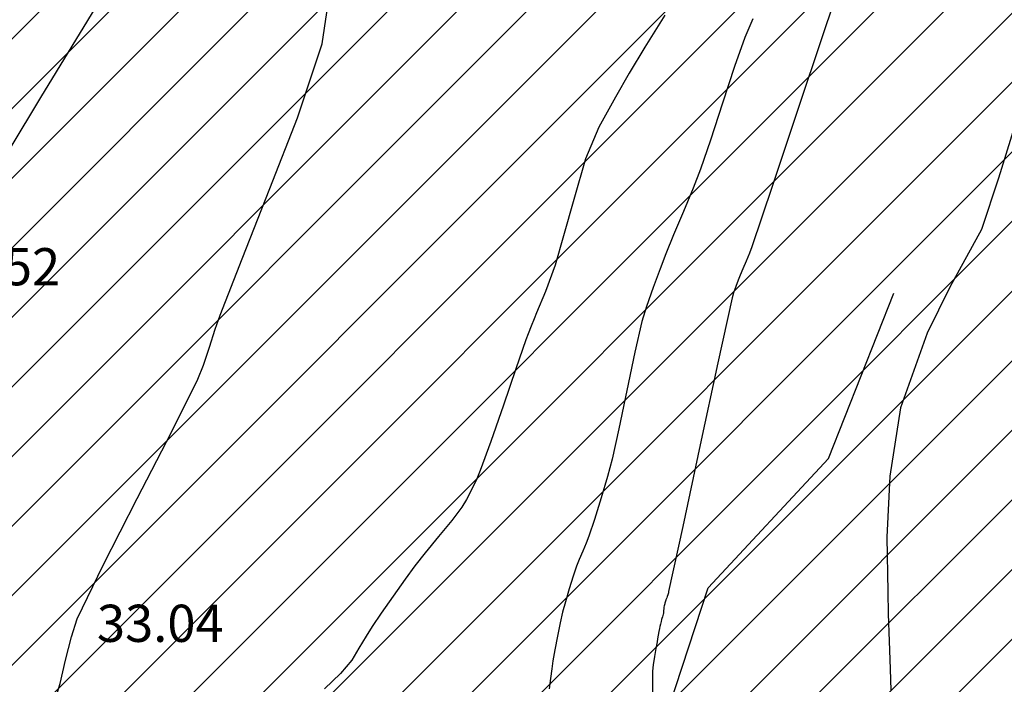
# Model space of a CAD drawing. Units: metres. Extents: x -132977 to -20998, y -286672 to -218598.
# Drawn here: x -23204 to -23189, y -285204 to -285193 of the extents above; entities that cross this region are included whole.
import ezdxf

# ---------------------------------------------------------------- set-up
doc = ezdxf.new("R2010")
doc.units = ezdxf.units.M
doc.header["$LTSCALE"] = 3
doc.linetypes.add('NDTB_final$0$2-2', pattern=[10, 5, -5])
doc.layers.add('0 xref levantamento novo', color=7, linetype='Continuous', lineweight=0)
doc.layers.add('LOT-Estrutura Ecológica Urbana', color=7, linetype='Continuous', lineweight=0)
doc.layers.add('LOT- Espaços Verdes de Proteção  Conservação e Recreio', color=7, linetype='Continuous', lineweight=0, true_color=0x3f7f3f)
for name, color, linetype in [('NDTB_final$0$CAMINHOS_PE_POSTO', 250, 'NDTB_final$0$2-2'), ('NDTB_final$0$COTAS', 250, 'Continuous'), ('NDTB_final$0$CURVAS_DE_NIVEL_MESTRAS', 250, 'Continuous'), ('NDTB_final$0$CURVAS_DE_NIVEL_SECUNDARIAS', 250, 'Continuous')]:
    doc.layers.add(name, color=color, linetype=linetype)
doc.styles.add('NDTB_final$0$PLOTTER_1', font='monotxt.shx')

# ---------------------------------------------------------------- blocks, each defined once
blk = doc.blocks.new('NDTB_final')
at = {"layer": 'NDTB_final$0$CAMINHOS_PE_POSTO', "flags": 128}
for points in [[(-23180.349, -285261.729), (-23182.129, -285259.399), (-23183.004, -285257.947), (-23183.678, -285256.83), (-23185.419, -285255.027), (-23188.971, -285253.419), (-23192.688, -285252.117), (-23195.295, -285250.63), (-23196.765, -285248.479), (-23197.711, -285246.389), (-23197.781, -285243.347), (-23196.713, -285240.103), (-23196.713, -285235.603), (-23196.275, -285230.704), (-23195.779, -285225.145), (-23194.945, -285221.34), (-23194.708, -285220.261), (-23195.75, -285218.463), (-23196.03, -285215.018), (-23194.93, -285210.668), (-23194.93, -285207.168), (-23193.341, -285202.298), (-23191.395, -285200.209), (-23188.672, -285193.303), (-23187.735, -285192.258), (-23186.96, -285190.169), (-23186.13, -285189.34), (-23184.038, -285186.631), (-23180.577, -285184.956), (-23179.566, -285180.298), (-23179.566, -285177.298), (-23178.989, -285174.404), (-23177.565, -285171.702), (-23175.958, -285168.653), (-23174.751, -285163.101), (-23174.751, -285159.601), (-23174.751, -285156.601), (-23174.555, -285155.706)], [(-23197.711, -285246.389), (-23198.493, -285245.056), (-23200.238, -285243.278), (-23201.525, -285241.572), (-23202.696, -285237.545), (-23203.855, -285234.156), (-23204.513, -285230.83), (-23205.384, -285229.125), (-23206.742, -285225.86), (-23206.951, -285224.665), (-23206.766, -285221.342), (-23205.234, -285219.068), (-23205.059, -285217.659), (-23205.791, -285215.037), (-23205.791, -285214.037), (-23205.384, -285211.422), (-23203.782, -285207.3), (-23202.551, -285204.91), (-23200.252, -285200.797), (-23197.464, -285188.085), (-23194.442, -285185.711), (-23192.587, -285181.168), (-23191.796, -285179.23), (-23189.896, -285178.449), (-23189.205, -285173.15), (-23190.282, -285171.656), (-23192.286, -285171.118), (-23194.628, -285170.489), (-23195.636, -285169.176), (-23195.636, -285168.676)]]:
    blk.add_lwpolyline(points, dxfattribs=at)
at = {"layer": 'NDTB_final$0$CURVAS_DE_NIVEL_MESTRAS'}
for points in [[(-23188.397, -285194.857, 35), (-23188.655, -285195.692, 35), (-23188.931, -285196.519, 35), (-23189.442, -285197.446, 35), (-23189.442, -285197.446, 35), (-23189.442, -285197.446, 35), (-23189.805, -285198.189, 35), (-23189.805, -285198.189, 35), (-23189.805, -285198.189, 35), (-23189.805, -285198.189, 35), (-23190.237, -285199.396, 35), (-23190.409, -285200.495, 35), (-23190.456, -285201.48, 35), (-23190.441, -285202.363, 35), (-23190.441, -285202.363, 35), (-23190.434, -285202.717, 35), (-23190.417, -285203.159, 35), (-23190.4, -285203.602, 35), (-23190.39, -285203.955, 35)], [(-23203.104, -285192.725, 32.5), (-23204.116, -285194.39, 32.5), (-23205.124, -285196.059, 32.5)]]:
    blk.add_polyline3d(points, dxfattribs=at)
at = {"layer": 'NDTB_final$0$CURVAS_DE_NIVEL_SECUNDARIAS', "elevation": 34.5}
blk.add_lwpolyline([(-23191.16, -285192.401), (-23191.491, -285193.375), (-23191.899, -285194.599), (-23192.307, -285195.823), (-23192.635, -285196.798), (-23192.635, -285196.798), (-23192.674, -285196.9), (-23192.727, -285197.026), (-23192.781, -285197.153), (-23192.822, -285197.254), (-23192.822, -285197.254), (-23192.853, -285197.335), (-23192.892, -285197.436), (-23192.928, -285197.538), (-23192.953, -285197.621), (-23192.953, -285197.621), (-23193.184, -285198.671), (-23193.468, -285199.989), (-23193.75, -285201.307), (-23193.977, -285202.358), (-23193.977, -285202.358), (-23193.982, -285202.381), (-23193.991, -285202.409), (-23194, -285202.437), (-23194.007, -285202.459), (-23194.007, -285202.459), (-23194.01, -285202.468), (-23194.015, -285202.479), (-23194.02, -285202.49), (-23194.023, -285202.498), (-23194.023, -285202.498), (-23194.028, -285202.512), (-23194.033, -285202.528), (-23194.038, -285202.545), (-23194.041, -285202.558), (-23194.041, -285202.558), (-23194.045, -285202.573), (-23194.048, -285202.59), (-23194.052, -285202.608), (-23194.054, -285202.622), (-23194.054, -285202.622), (-23194.056, -285202.633), (-23194.057, -285202.646), (-23194.059, -285202.659), (-23194.06, -285202.67), (-23194.06, -285202.67), (-23194.061, -285202.681), (-23194.062, -285202.696), (-23194.062, -285202.711), (-23194.064, -285202.722), (-23194.064, -285202.722), (-23194.07, -285202.742), (-23194.078, -285202.767), (-23194.086, -285202.792), (-23194.092, -285202.811), (-23194.092, -285202.811), (-23194.099, -285202.842), (-23194.109, -285202.882), (-23194.117, -285202.921), (-23194.124, -285202.952), (-23194.124, -285202.952), (-23194.133, -285203.001), (-23194.145, -285203.061), (-23194.156, -285203.122), (-23194.164, -285203.17), (-23194.164, -285203.17), (-23194.183, -285203.275), (-23194.207, -285203.406), (-23194.228, -285203.538), (-23194.238, -285203.644), (-23194.238, -285203.644), (-23194.242, -285204.392)], dxfattribs=at)
at = {"layer": 'NDTB_final$0$CURVAS_DE_NIVEL_SECUNDARIAS'}
for points in [[(-23192.621, -285193.118, 34), (-23192.749, -285193.419, 34), (-23192.749, -285193.419, 34), (-23192.914, -285193.889, 34), (-23193.109, -285194.482, 34), (-23193.302, -285195.076, 34), (-23193.463, -285195.547, 34), (-23193.463, -285195.547, 34), (-23193.582, -285195.851, 34), (-23193.739, -285196.229, 34), (-23193.897, -285196.606, 34), (-23194.02, -285196.909, 34), (-23194.02, -285196.909, 34), (-23194.112, -285197.15, 34), (-23194.226, -285197.453, 34), (-23194.334, -285197.758, 34), (-23194.41, -285198.004, 34), (-23194.41, -285198.004, 34), (-23194.524, -285198.494, 34), (-23194.653, -285199.113, 34), (-23194.781, -285199.732, 34), (-23194.89, -285200.224, 34), (-23194.89, -285200.224, 34), (-23194.966, -285200.502, 34), (-23195.068, -285200.848, 34), (-23195.175, -285201.193, 34), (-23195.264, -285201.467, 34), (-23195.264, -285201.467, 34), (-23195.306, -285201.575, 34), (-23195.363, -285201.707, 34), (-23195.422, -285201.84, 34), (-23195.464, -285201.947, 34), (-23195.464, -285201.947, 34), (-23195.518, -285202.11, 34), (-23195.582, -285202.316, 34), (-23195.643, -285202.522, 34), (-23195.688, -285202.688, 34), (-23195.688, -285202.688, 34), (-23195.727, -285202.861, 34), (-23195.771, -285203.079, 34), (-23195.812, -285203.298, 34), (-23195.844, -285203.473, 34), (-23195.844, -285203.473, 34), (-23195.863, -285203.602, 34), (-23195.884, -285203.763, 34), (-23195.903, -285203.925, 34)], [(-23194.038, -285193.061, 33.5), (-23194.363, -285193.579, 33.5), (-23194.615, -285193.996, 33.5), (-23194.615, -285193.996, 33.5), (-23194.832, -285194.383, 33.5), (-23195.101, -285194.868, 33.5), (-23195.319, -285195.38, 33.5), (-23195.509, -285196.034, 33.5), (-23195.509, -285196.034, 33.5), (-23195.509, -285196.034, 33.5), (-23195.509, -285196.034, 33.5), (-23195.509, -285196.034, 33.5), (-23195.509, -285196.034, 33.5), (-23195.509, -285196.034, 33.5), (-23195.674, -285196.621, 33.5), (-23195.81, -285197.091, 33.5), (-23195.962, -285197.52, 33.5), (-23196.11, -285197.862, 33.5), (-23196.11, -285197.862, 33.5), (-23196.148, -285197.958, 33.5), (-23196.196, -285198.078, 33.5), (-23196.243, -285198.198, 33.5), (-23196.28, -285198.295, 33.5), (-23196.28, -285198.295, 33.5), (-23196.442, -285198.763, 33.5), (-23196.643, -285199.351, 33.5), (-23196.847, -285199.937, 33.5), (-23197.016, -285200.403, 33.5), (-23197.016, -285200.403, 33.5), (-23197.073, -285200.539, 33.5), (-23197.153, -285200.706, 33.5), (-23197.239, -285200.871, 33.5), (-23197.315, -285200.997, 33.5), (-23197.315, -285200.997, 33.5), (-23197.477, -285201.211, 33.5), (-23197.69, -285201.472, 33.5), (-23197.905, -285201.732, 33.5), (-23198.073, -285201.942, 33.5), (-23198.073, -285201.942, 33.5), (-23198.23, -285202.157, 33.5), (-23198.423, -285202.43, 33.5), (-23198.614, -285202.704, 33.5), (-23198.763, -285202.924, 33.5), (-23198.763, -285202.924, 33.5), (-23198.859, -285203.077, 33.5), (-23198.976, -285203.27, 33.5), (-23199.091, -285203.465, 33.5), (-23199.275, -285203.678, 33.5), (-23199.275, -285203.678, 33.5), (-23199.275, -285203.678, 33.5), (-23199.275, -285203.678, 33.5), (-23199.275, -285203.678, 33.5), (-23199.528, -285203.926, 33.5)], [(-23203.888, -285204.135, 33), (-23203.798, -285203.841, 33), (-23203.708, -285203.464, 33), (-23203.616, -285203.088, 33), (-23203.52, -285202.796, 33), (-23203.52, -285202.796, 33), (-23203.104, -285201.931, 33), (-23202.555, -285200.859, 33), (-23202.002, -285199.789, 33), (-23201.574, -285198.93, 33), (-23201.574, -285198.93, 33), (-23201.485, -285198.705, 33), (-23201.388, -285198.417, 33), (-23201.293, -285198.127, 33), (-23201.214, -285197.898, 33), (-23201.214, -285197.898, 33), (-23200.861, -285196.99, 33), (-23200.415, -285195.854, 33), (-23199.968, -285194.718, 33), (-23199.567, -285193.524, 33), (-23199.567, -285193.524, 33), (-23199.567, -285193.524, 33), (-23199.567, -285193.524, 33), (-23199.567, -285193.524, 33), (-23199.567, -285193.524, 33), (-23199.567, -285193.524, 33), (-23199.441, -285192.653, 33)]]:
    blk.add_polyline3d(points, dxfattribs=at)
at = {"layer": 'NDTB_final$0$COTAS', "style": 'NDTB_final$0$PLOTTER_1'}
for s, p in [('32.52', (-23205.841, -285197.418, -0.522)), ('33.04', (-23203.203, -285203.17))]:
    blk.add_text(s, height=0.6, dxfattribs=at).set_placement(p)

msp = doc.modelspace()

# ---------------------------------------------------------------- hatches: boundary and pattern name
at = {"layer": 'LOT- Espaços Verdes de Proteção  Conservação e Recreio', "ltscale": 0.01}
h = msp.add_hatch(dxfattribs=at)
h.set_pattern_fill('ANSI31', color=256, scale=0.25)
h.paths.add_polyline_path([(-23178.958, -285044.15), (-23147.322, -285033.92), (-23127.218, -285026.121), (-23093.837, -285020.41), (-23075.849, -285017.804), (-23064.504, -285048.623), (-23056.574, -285074.282), (-23042.36, -285042.905), (-23023.261, -285004.479), (-23040.51, -285003.915), (-23046.789, -285003.915), (-23076.22, -285004.878), (-23103.183, -285007.463), (-23109.412, -285008.249), (-23111.755, -285008.552), (-23140.809, -285013.348), (-23164.935, -285018.841), (-23171.014, -285020.407), (-23175.569, -285021.597), (-23203.748, -285030.145), (-23221.125, -285036.53), (-23223.159, -285037.277), (-23224.602, -285035.806), (-23226.559, -285038.578), (-23230.108, -285043.604), (-23253.513, -285056.545), (-23256.749, -285065.701), (-23257.137, -285071.536), (-23257.658, -285077.024), (-23257.071, -285081.872), (-23255, -285086.742), (-23252.981, -285090.251), (-23249.821, -285093.975), (-23247.302, -285095.836), (-23243.323, -285097.519), (-23239.526, -285098.781), (-23231.377, -285100.741), (-23215.765, -285096.703), (-23205.068, -285089.806), (-23200.49, -285089.586), (-23191.035, -285095.365), (-23182.363, -285099.022), (-23180.727, -285099.581), (-23176.696, -285101.412), (-23170.321, -285115.774), (-23169.616, -285127.753), (-23173.488, -285146.861), (-23184.67, -285158.938), (-23183.715, -285158.326), (-23183.163, -285158.001), (-23182.378, -285157.528), (-23181.598, -285157.046), (-23180.823, -285156.552), (-23180.056, -285156.046), (-23179.295, -285155.53), (-23178.539, -285155.006), (-23177.788, -285154.474), (-23177.04, -285153.937), (-23176.295, -285153.396), (-23175.551, -285152.853), (-23174.808, -285152.309), (-23174.064, -285151.766), (-23173.489, -285151.349), (-23173.034, -285151.037), (-23172.235, -285150.488), (-23171.437, -285149.935), (-23170.638, -285149.38), (-23169.839, -285148.823), (-23167.436, -285147.142), (-23166.634, -285146.581), (-23165.829, -285146.019), (-23165.022, -285145.458), (-23164.213, -285144.897), (-23163.401, -285144.338), (-23162.587, -285143.78), (-23161.77, -285143.224), (-23160.95, -285142.671), (-23160.126, -285142.12), (-23159.298, -285141.572), (-23158.469, -285141.03), (-23157.647, -285140.497), (-23156.826, -285139.969), (-23156.004, -285139.442), (-23155.18, -285138.918), (-23154.355, -285138.397), (-23153.529, -285137.877), (-23152.701, -285137.36), (-23151.873, -285136.845), (-23151.043, -285136.332), (-23150.212, -285135.822), (-23149.38, -285135.313), (-23148.547, -285134.806), (-23147.713, -285134.302), (-23146.879, -285133.799), (-23146.043, -285133.299), (-23145.206, -285132.8), (-23144.368, -285132.303), (-23143.53, -285131.808), (-23142.691, -285131.315), (-23141.852, -285130.824), (-23141.029, -285130.343), (-23140.204, -285129.86), (-23139.378, -285129.376), (-23138.551, -285128.892), (-23137.721, -285128.407), (-23136.889, -285127.923), (-23136.055, -285127.44), (-23135.217, -285126.959), (-23134.376, -285126.48), (-23133.532, -285126.003), (-23132.683, -285125.53), (-23131.831, -285125.06), (-23130.975, -285124.595), (-23130.113, -285124.134), (-23129.247, -285123.679), (-23128.376, -285123.23), (-23127.499, -285122.788), (-23126.617, -285122.353), (-23125.724, -285121.923), (-23124.828, -285121.508), (-23123.923, -285121.106), (-23123.017, -285120.719), (-23122.11, -285120.346), (-23121.202, -285119.986), (-23120.294, -285119.636), (-23119.386, -285119.296), (-23118.48, -285118.965), (-23117.575, -285118.64), (-23116.673, -285118.321), (-23115.774, -285118.006), (-23114.877, -285117.694), (-23113.986, -285117.384), (-23113.099, -285117.074), (-23112.219, -285116.765), (-23109.498, -285115.792), (-23108.585, -285115.465), (-23107.667, -285115.138), (-23106.745, -285114.813), (-23105.817, -285114.491), (-23105.188, -285114.276), (-23104.933, -285114.2), (-23104.013, -285113.933), (-23103.091, -285113.669), (-23102.168, -285113.41), (-23101.267, -285113.165), (-23100.362, -285112.931), (-23099.453, -285112.709), (-23098.541, -285112.499), (-23097.626, -285112.303), (-23096.707, -285112.121), (-23095.785, -285111.954), (-23094.86, -285111.803), (-23093.932, -285111.669), (-23092.967, -285111.541), (-23092, -285111.419), (-23091.03, -285111.306), (-23090.059, -285111.204), (-23089.086, -285111.117), (-23088.113, -285111.046), (-23087.138, -285110.996), (-23086.164, -285110.967), (-23085.189, -285110.963), (-23084.215, -285110.987), (-23083.224, -285111.061), (-23082.24, -285111.192), (-23081.262, -285111.365), (-23080.287, -285111.564), (-23079.314, -285111.774), (-23078.339, -285111.979), (-23077.362, -285112.163), (-23076.38, -285112.311), (-23075.39, -285112.406), (-23074.428, -285112.465), (-23073.457, -285112.509), (-23072.484, -285112.524), (-23072.14, -285112.513), (-23069.397, -285101.225), (-23098.433, -285110.587), (-23106.923, -285086.141), (-23110.711, -285078.884), (-23121.463, -285057.418), (-23149.185, -285067.531), (-23170.756, -285077.623), (-23173.126, -285072.022)])
h.paths.add_polyline_path([(-23079.67, -285144.433), (-23078.718, -285139.578), (-23072.904, -285115.656), (-23072.996, -285115.643), (-23073.901, -285115.537), (-23074.794, -285115.417), (-23075.718, -285115.267), (-23076.643, -285115.113), (-23077.568, -285114.957), (-23078.493, -285114.8), (-23079.419, -285114.646), (-23080.346, -285114.497), (-23081.273, -285114.355), (-23082.202, -285114.223), (-23083.132, -285114.102), (-23084.063, -285113.996), (-23084.996, -285113.906), (-23085.93, -285113.835), (-23086.866, -285113.785), (-23087.804, -285113.758), (-23088.779, -285113.762), (-23089.753, -285113.802), (-23090.727, -285113.874), (-23091.697, -285113.977), (-23092.666, -285114.107), (-23093.63, -285114.263), (-23094.591, -285114.44), (-23095.547, -285114.637), (-23096.496, -285114.851), (-23097.44, -285115.079), (-23098.378, -285115.32), (-23099.311, -285115.576), (-23100.24, -285115.843), (-23101.166, -285116.122), (-23102.089, -285116.411), (-23103.008, -285116.709), (-23103.925, -285117.015), (-23104.84, -285117.327), (-23105.754, -285117.645), (-23106.665, -285117.966), (-23107.576, -285118.29), (-23108.486, -285118.616), (-23111.216, -285119.592), (-23112.107, -285119.905), (-23112.999, -285120.217), (-23113.892, -285120.527), (-23114.785, -285120.838), (-23115.677, -285121.151), (-23116.568, -285121.466), (-23117.457, -285121.785), (-23118.344, -285122.11), (-23119.229, -285122.441), (-23120.11, -285122.78), (-23120.986, -285123.128), (-23121.859, -285123.487), (-23122.726, -285123.856), (-23123.587, -285124.239), (-23124.442, -285124.636), (-23125.303, -285125.05), (-23126.16, -285125.473), (-23127.013, -285125.903), (-23127.863, -285126.341), (-23128.709, -285126.785), (-23129.551, -285127.236), (-23130.391, -285127.692), (-23131.228, -285128.153), (-23132.063, -285128.619), (-23132.896, -285129.089), (-23133.727, -285129.563), (-23134.556, -285130.039), (-23135.384, -285130.518), (-23136.211, -285130.999), (-23137.037, -285131.482), (-23137.862, -285131.965), (-23138.688, -285132.448), (-23139.513, -285132.932), (-23140.338, -285133.414), (-23141.173, -285133.903), (-23142.007, -285134.393), (-23142.84, -285134.885), (-23143.673, -285135.378), (-23144.504, -285135.874), (-23145.334, -285136.371), (-23146.163, -285136.87), (-23146.991, -285137.371), (-23147.818, -285137.874), (-23148.644, -285138.379), (-23149.469, -285138.886), (-23150.292, -285139.395), (-23151.114, -285139.906), (-23151.935, -285140.419), (-23152.755, -285140.934), (-23153.573, -285141.452), (-23154.39, -285141.971), (-23155.205, -285142.493), (-23156.019, -285143.018), (-23156.832, -285143.544), (-23157.65, -285144.079), (-23158.465, -285144.618), (-23159.277, -285145.161), (-23160.087, -285145.708), (-23160.896, -285146.258), (-23161.702, -285146.81), (-23162.507, -285147.365), (-23163.311, -285147.922), (-23164.114, -285148.481), (-23164.916, -285149.04), (-23165.717, -285149.601), (-23168.122, -285151.282), (-23168.924, -285151.842), (-23169.727, -285152.4), (-23170.531, -285152.956), (-23171.336, -285153.511), (-23172.143, -285154.063), (-23172.952, -285154.612), (-23173.754, -285155.157), (-23174.555, -285155.706), (-23175.354, -285156.258), (-23176.152, -285156.811), (-23176.95, -285157.364), (-23177.749, -285157.917), (-23178.548, -285158.468), (-23179.349, -285159.017), (-23180.152, -285159.561), (-23180.958, -285160.102), (-23181.768, -285160.636), (-23182.581, -285161.164), (-23183.398, -285161.685), (-23184.221, -285162.197), (-23185.05, -285162.699), (-23185.885, -285163.19), (-23186.714, -285163.66), (-23187.552, -285164.113), (-23188.562, -285164.64), (-23191.727, -285171.494), (-23202.412, -285177.8), (-23210.547, -285188.41), (-23214.341, -285195.501), (-23216.085, -285200.656), (-23213.31, -285212.426), (-23209.048, -285221.327)])
at = {"layer": 'LOT-Estrutura Ecológica Urbana', "transparency": 33554687}
h = msp.add_hatch(dxfattribs=at)
h.set_pattern_fill('ANSI31', color=256, scale=0.4, angle=164, style=0)
edge = h.paths.add_edge_path()
edge.add_line((-23173.488, -285146.861), (-23187.137, -285161.553))
edge.add_line((-23187.137, -285161.553), (-23191.727, -285171.494))
edge.add_line((-23191.727, -285171.494), (-23202.412, -285177.8))
edge.add_line((-23202.412, -285177.8), (-23210.634, -285188.525))
edge.add_line((-23210.634, -285188.525), (-23213.608, -285194.121))
edge.add_line((-23213.608, -285194.121), (-23194.034, -285183.57))
edge.add_line((-23194.034, -285183.57), (-23176.858, -285173.273))
edge.add_line((-23176.858, -285173.273), (-23167.41, -285166.122))
edge.add_line((-23167.41, -285166.122), (-23159.338, -285158.551))
edge.add_arc((-23165.572, -285150.732), 10, 308.5686, 312.3879)
edge.add_line((-23158.831, -285158.118), (-23155.72, -285155.279))
edge.add_arc((-23162.462, -285147.893), 10, 312.3879, 316.6672)
edge.add_line((-23155.188, -285154.756), (-23152.124, -285151.508))
edge.add_arc((-23159.397, -285144.645), 10, 316.6672, 321.2446)
edge.add_line((-23151.599, -285150.905), (-23148.616, -285147.189))
edge.add_arc((-23156.414, -285140.929), 10, 321.2446, 325.9471)
edge.add_line((-23148.129, -285146.529), (-23145.242, -285142.256))
edge.add_arc((-23153.527, -285136.657), 10, 325.9471, 330.3858)
edge.add_line((-23144.833, -285141.598), (-23141.97, -285136.562))
edge.add_arc((-23150.664, -285131.62), 10, 330.3858, 334.116)
edge.add_line((-23141.667, -285135.986), (-23138.738, -285129.948))
edge.add_arc((-23147.734, -285125.583), 10, 334.116, 337.0022)
edge.add_line((-23138.529, -285129.489), (-23135.441, -285122.214))
edge.add_arc((-23144.646, -285118.307), 10, 337.0022, 339.1206)
edge.add_line((-23135.303, -285121.871), (-23131.965, -285113.121))
edge.add_arc((-23141.309, -285109.557), 10, 339.1206, 340.6244)
edge.add_line((-23131.875, -285112.874), (-23128.195, -285102.412))
edge.add_arc((-23137.629, -285099.094), 10, 340.6244, 341.6674)
edge.add_line((-23128.137, -285102.24), (-23124.024, -285089.828))
edge.add_arc((-23133.517, -285086.683), 10, 341.6674, 342.3763)
edge.add_line((-23123.986, -285089.711), (-23122.252, -285082.341))
edge.add_arc((-23131.06, -285078.067), 9.79, 334.1181, 514.4989)
edge.add_line((-23139.896, -285073.853), (-23143.029, -285083.596))
edge.add_line((-23143.029, -285083.596), (-23147.093, -285095.862))
edge.add_line((-23147.093, -285095.862), (-23150.699, -285106.115))
edge.add_line((-23150.699, -285106.115), (-23157.963, -285118.639))
edge.add_arc((-23198.719, -285094.999), 47.115, 306.5708, 329.8835, ccw=False)
edge.add_line((-23170.646, -285132.838), (-23173.488, -285146.861))
edge = h.paths.add_edge_path()
edge.add_line((-23202.533, -285177.957), (-23210.634, -285188.525))
edge.add_line((-23210.634, -285188.525), (-23212.762, -285192.529))
edge.add_line((-23212.762, -285192.529), (-23194.529, -285182.701))
edge.add_line((-23194.529, -285182.701), (-23177.418, -285172.443))
edge.add_line((-23177.418, -285172.443), (-23168.056, -285165.356))
edge.add_line((-23168.056, -285165.356), (-23159.992, -285157.793))
edge.add_arc((-23165.572, -285150.732), 9, 308.32, 312.3879)
edge.add_line((-23159.505, -285157.38), (-23156.394, -285154.541))
edge.add_arc((-23162.462, -285147.893), 9, 312.3879, 316.6672)
edge.add_line((-23155.915, -285154.069), (-23152.851, -285150.821))
edge.add_arc((-23159.397, -285144.645), 9, 316.6672, 321.2446)
edge.add_line((-23152.379, -285150.279), (-23149.396, -285146.563))
edge.add_arc((-23156.414, -285140.929), 9, 321.2446, 325.9471)
edge.add_line((-23148.958, -285145.969), (-23146.07, -285141.696))
edge.add_arc((-23153.527, -285136.657), 9, 325.9471, 330.3858)
edge.add_line((-23145.702, -285141.104), (-23142.84, -285136.068))
edge.add_arc((-23150.664, -285131.62), 9, 330.3858, 334.116)
edge.add_line((-23142.567, -285135.549), (-23139.637, -285129.511))
edge.add_arc((-23147.734, -285125.583), 9, 334.116, 337.0022)
edge.add_line((-23139.45, -285129.099), (-23136.362, -285121.823))
edge.add_arc((-23144.646, -285118.307), 9, 337.0022, 339.1206)
edge.add_line((-23136.237, -285121.515), (-23132.9, -285112.764))
edge.add_arc((-23141.309, -285109.557), 9, 339.1206, 340.6244)
edge.add_line((-23132.818, -285112.542), (-23129.139, -285102.08))
edge.add_arc((-23137.629, -285099.094), 9, 340.6244, 341.6674)
edge.add_line((-23129.086, -285101.925), (-23124.973, -285089.514))
edge.add_arc((-23133.517, -285086.683), 9, 341.6674, 342.1388)
edge.add_line((-23124.95, -285089.443), (-23123.2, -285082.001))
edge.add_arc((-23131.06, -285078.067), 8.79, 333.4151, 514.0732)
edge.add_line((-23138.965, -285074.224), (-23142.078, -285083.907))
edge.add_line((-23142.078, -285083.907), (-23146.147, -285096.186))
edge.add_line((-23146.147, -285096.186), (-23149.786, -285106.536))
edge.add_line((-23149.786, -285106.536), (-23157.098, -285119.141))
edge.add_arc((-23198.719, -285094.999), 48.115, 307.0297, 329.8835, ccw=False)
edge.add_line((-23169.742, -285133.41), (-23172.569, -285147.362))
edge.add_line((-23172.569, -285147.362), (-23187.137, -285161.553))
edge.add_line((-23187.137, -285161.553), (-23191.86, -285171.781))
edge.add_line((-23191.86, -285171.781), (-23202.533, -285177.957))

# ---------------------------------------------------------------- block references
at = {"layer": '0 xref levantamento novo', "ltscale": 0.01}
msp.add_blockref('NDTB_final', (0, 0), dxfattribs=at)

doc.saveas('drawing.dxf')
